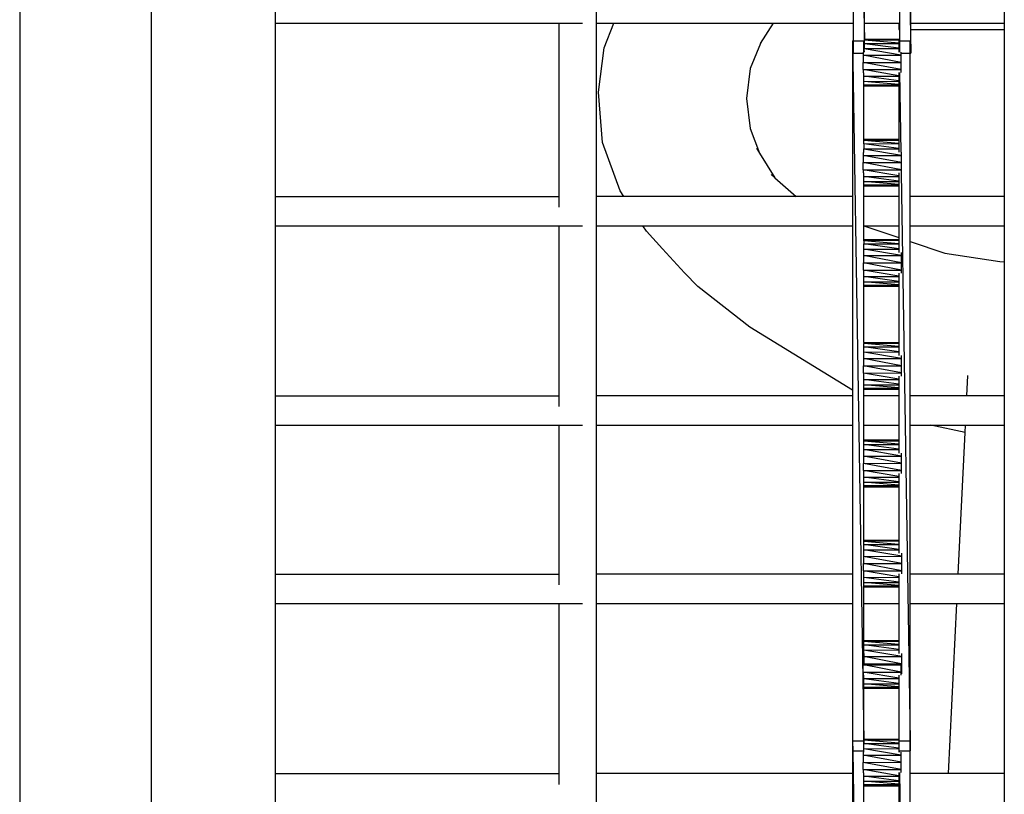
# Model space of a CAD drawing. Units: inches. Extents: x 30 to 267, y -11 to 86.
# Drawn here: x 223 to 236, y 33 to 43 of the extents above; entities that cross this region are included whole.
import ezdxf

# ---------------------------------------------------------------- set-up
doc = ezdxf.new("R2010")
doc.units = ezdxf.units.IN
doc.header["$MEASUREMENT"] = 0
doc.layers.add('Edges', color=7, linetype='Continuous')

# ---------------------------------------------------------------- blocks, each defined once
blk = doc.blocks.new('pallet stacker fr')
at = {"layer": 'Edges'}
for p, q in [((-11.699, -18.73), (-11.699, 41.977)), ((-13.443, 34.541), (-13.443, -14.014)), ((-1.784, 10.862), (-1.663, 3.225)), ((-2.293, 4.256), (-2.276, 3.412)), ((-10.059, 3.624), (-10.059, 4.011)), ((-5.82, 4.011), (-5.82, 3.624)), ((-2.425, 4.011), (-2.425, 3.624)), ((-2.276, 3.624), (-2.276, 4.011)), ((-1.812, 4.011), (-1.812, 3.624)), ((-1.663, 3.624), (-1.663, 4.011)), ((-0.426, 4.011), (-0.426, 3.624)), ((-10.059, 3.624), (-6.309, 3.624)), ((-10.059, 1.332), (-10.059, 3.624)), ((-6.309, 3.624), (-6.001, 3.624)), ((-6.309, 1.332), (-6.309, 3.624)), ((-5.82, 3.624), (-5.82, 1.332)), ((-5.82, 3.624), (-5.589, 3.624)), ((-5.716, 3.297), (-5.589, 3.624)), ((-5.589, 3.624), (-3.477, 3.624)), ((-3.65, 3.354), (-3.477, 3.624)), ((-3.477, 3.624), (-2.425, 3.624)), ((-2.425, 3.624), (-2.425, 3.388)), ((-2.276, 3.624), (-1.819, 3.624)), ((-2.276, 3.412), (-2.276, 3.624)), ((-1.819, 3.624), (-1.819, 3.54)), ((-1.819, 3.624), (-1.812, 3.624)), ((-1.819, 3.54), (-1.812, 3.54)), ((-1.812, 3.624), (-1.812, 3.54)), ((-1.812, 3.54), (-1.812, 3.413)), ((-1.663, 3.624), (-0.426, 3.624)), ((-1.663, 3.54), (-1.663, 3.624)), ((-1.663, 3.54), (-0.426, 3.54)), ((-1.663, 3.225), (-1.663, 3.54)), ((-0.426, 3.624), (-0.426, 3.54)), ((-0.426, 3.54), (-0.426, 1.332)), ((-2.432, 3.388), (-2.425, 3.388)), ((-2.432, 3.388), (-2.285, -5.862)), ((-2.432, 3.388), (-2.432, 1.332)), ((-2.425, 3.388), (-2.283, 3.388)), ((-2.425, 3.388), (-2.425, 3.225)), ((-2.283, 3.239), (-2.283, 3.388)), ((-2.276, 3.412), (-1.812, 3.413)), ((-2.276, 3.412), (-1.812, 3.398)), ((-2.276, 3.397), (-2.276, 3.412)), ((-1.812, 3.398), (-2.276, 3.397)), ((-2.276, 3.396), (-2.276, 3.397)), ((-1.819, 3.357), (-2.276, 3.396)), ((-2.276, 3.353), (-2.276, 3.396)), ((-1.819, 3.388), (-1.812, 3.388)), ((-1.819, 3.388), (-1.819, 3.357)), ((-1.812, 3.413), (-1.812, 3.398)), ((-1.812, 3.398), (-1.812, 3.388)), ((-1.812, 3.388), (-1.67, 3.388)), ((-1.812, 3.388), (-1.812, 3.24)), ((-1.67, 3.225), (-1.67, 3.388)), ((-5.79, 2.709), (-5.716, 3.297)), ((-3.65, 3.354), (-3.785, 3.022)), ((-2.277, 3.282), (-2.276, 3.285)), ((-1.789, 3.2), (-2.277, 3.282)), ((-2.276, 3.239), (-2.277, 3.282)), ((-2.276, 3.353), (-1.819, 3.354)), ((-2.276, 3.351), (-2.276, 3.353)), ((-1.819, 3.29), (-2.276, 3.351)), ((-2.276, 3.285), (-2.276, 3.351)), ((-2.276, 3.285), (-1.819, 3.286)), ((-1.819, 3.357), (-1.819, 3.354)), ((-1.819, 3.354), (-1.819, 3.29)), ((-1.819, 3.29), (-1.819, 3.286)), ((-1.819, 3.286), (-1.817, 3.24)), ((-1.819, 3.286), (-1.819, 3.24)), ((-2.425, 3.225), (-2.292, 3.225)), ((-2.292, 3.239), (-2.292, 3.225)), ((-2.292, 3.225), (-2.292, 3.199)), ((-2.292, 3.199), (-1.789, 3.2)), ((-1.789, 3.104), (-2.292, 3.199)), ((-2.292, 3.199), (-2.292, 3.103)), ((-1.789, 3.225), (-1.789, 3.24)), ((-1.789, 3.2), (-1.789, 3.225)), ((-1.789, 3.225), (-1.67, 3.225)), ((-1.789, 3.104), (-1.789, 3.2)), ((-1.67, 3.225), (-1.663, 3.225)), ((-1.67, 1.332), (-1.67, 3.225)), ((-3.785, 3.022), (-3.834, 2.627)), ((-2.292, 3.103), (-1.789, 3.104)), ((-1.788, 3.009), (-2.292, 3.103)), ((-2.292, 3.008), (-2.292, 3.103)), ((-2.292, 3.008), (-1.788, 3.009)), ((-1.819, 2.928), (-2.292, 3.008)), ((-2.292, 3.008), (-2.292, 2.967)), ((-1.788, 3.009), (-1.789, 3.104)), ((-1.788, 2.968), (-1.788, 3.009)), ((-2.283, 2.922), (-2.283, 2.967)), ((-2.283, 2.922), (-1.819, 2.923)), ((-2.283, 2.921), (-2.283, 2.922)), ((-1.819, 2.859), (-2.283, 2.921)), ((-2.283, 2.853), (-2.283, 2.921)), ((-1.819, 2.968), (-1.819, 2.928)), ((-1.819, 2.928), (-1.819, 2.923)), ((-1.819, 2.923), (-1.819, 2.859)), ((-1.813, 2.968), (-1.796, 1.916)), ((-2.283, 2.853), (-1.819, 2.854)), ((-1.819, 2.813), (-2.283, 2.853)), ((-2.283, 2.809), (-2.283, 2.853)), ((-2.283, 2.809), (-1.819, 2.81)), ((-1.819, 2.795), (-2.283, 2.809)), ((-2.283, 2.794), (-2.283, 2.809)), ((-2.283, 2.794), (-1.819, 2.795)), ((-2.283, 2.088), (-2.283, 2.794)), ((-1.819, 2.859), (-1.819, 2.854)), ((-1.819, 2.854), (-1.819, 2.813)), ((-1.819, 2.813), (-1.819, 2.81)), ((-1.819, 2.81), (-1.819, 2.795)), ((-1.819, 2.795), (-1.819, 2.089)), ((-5.74, 2.047), (-5.79, 2.709)), ((-3.834, 2.627), (-3.785, 2.232)), ((-3.785, 2.232), (-3.661, 1.905)), ((-2.283, 2.088), (-1.819, 2.089)), ((-1.819, 2.073), (-2.283, 2.088)), ((-2.283, 2.072), (-2.283, 2.088)), ((-1.819, 2.089), (-1.819, 2.073)), ((-5.505, 1.407), (-5.74, 2.047)), ((-3.701, 1.97), (-3.661, 1.905)), ((-1.819, 2.073), (-2.283, 2.072)), ((-1.819, 2.032), (-2.283, 2.072)), ((-2.283, 2.029), (-2.283, 2.072)), ((-2.283, 2.029), (-1.819, 2.03)), ((-2.283, 2.028), (-2.283, 2.029)), ((-1.819, 1.966), (-2.283, 2.028)), ((-2.283, 2.028), (-2.283, 1.96)), ((-2.283, 1.96), (-1.819, 1.961)), ((-2.283, 1.959), (-2.283, 1.96)), ((-1.787, 1.875), (-2.283, 1.959)), ((-2.283, 1.915), (-2.283, 1.959)), ((-1.819, 2.073), (-1.819, 2.032)), ((-1.819, 2.032), (-1.819, 2.03)), ((-1.819, 2.03), (-1.819, 1.966)), ((-1.819, 1.966), (-1.819, 1.961)), ((-1.819, 1.961), (-1.819, 1.916)), ((-3.661, 1.905), (-3.458, 1.577)), ((-2.291, 1.915), (-2.291, 1.874)), ((-2.291, 1.874), (-1.787, 1.875)), ((-1.787, 1.78), (-2.291, 1.874)), ((-2.291, 1.874), (-2.291, 1.779)), ((-1.787, 1.875), (-1.787, 1.916)), ((-1.787, 1.78), (-1.787, 1.875)), ((-2.291, 1.779), (-1.787, 1.78)), ((-1.787, 1.684), (-2.291, 1.779)), ((-2.29, 1.683), (-2.291, 1.779)), ((-1.787, 1.684), (-1.787, 1.78)), ((-3.51, 1.624), (-3.458, 1.577)), ((-3.458, 1.577), (-3.18, 1.332)), ((-2.29, 1.683), (-1.787, 1.684)), ((-1.819, 1.604), (-2.29, 1.683)), ((-2.29, 1.683), (-2.29, 1.643)), ((-2.283, 1.597), (-2.283, 1.643)), ((-2.283, 1.597), (-1.819, 1.598)), ((-1.819, 1.534), (-2.283, 1.597)), ((-2.283, 1.529), (-2.283, 1.597)), ((-1.819, 1.644), (-1.819, 1.604)), ((-1.819, 1.604), (-1.819, 1.598)), ((-1.819, 1.598), (-1.819, 1.534)), ((-1.791, 1.644), (-1.672, -5.862)), ((-1.787, 1.644), (-1.787, 1.684)), ((-2.283, 1.529), (-1.819, 1.53)), ((-1.819, 1.489), (-2.283, 1.529)), ((-2.283, 1.485), (-2.283, 1.529)), ((-2.283, 1.485), (-1.819, 1.486)), ((-1.819, 1.471), (-2.283, 1.485)), ((-2.283, 1.47), (-2.283, 1.485)), ((-2.283, 1.47), (-1.819, 1.471)), ((-2.283, 1.332), (-2.283, 1.47)), ((-1.819, 1.534), (-1.819, 1.53)), ((-1.819, 1.53), (-1.819, 1.489)), ((-1.819, 1.489), (-1.819, 1.486)), ((-1.819, 1.486), (-1.819, 1.471)), ((-1.819, 1.471), (-1.819, 1.332)), ((-10.059, 1.332), (-6.309, 1.332)), ((-10.059, 0.945), (-10.059, 1.332)), ((-6.309, 1.189), (-6.309, 1.332)), ((-5.456, 1.332), (-5.82, 1.332)), ((-5.82, 1.332), (-5.82, 0.945)), ((-5.456, 1.332), (-5.505, 1.407)), ((-3.18, 1.332), (-5.456, 1.332)), ((-2.432, 1.332), (-3.18, 1.332)), ((-2.432, 1.332), (-2.432, 0.945)), ((-1.819, 1.332), (-2.283, 1.332)), ((-2.283, 0.945), (-2.283, 1.332)), ((-1.819, 1.332), (-1.819, 0.945)), ((-0.426, 1.332), (-1.67, 1.332)), ((-1.67, 0.945), (-1.67, 1.332)), ((-0.426, 1.332), (-0.426, 0.945)), ((-10.059, 0.945), (-6.309, 0.945)), ((-10.059, -1.302), (-10.059, 0.945)), ((-6.309, 0.945), (-6.001, 0.945)), ((-6.309, -1.302), (-6.309, 0.945)), ((-5.82, 0.945), (-5.82, -1.302)), ((-5.82, 0.945), (-5.204, 0.945)), ((-5.157, 0.873), (-5.204, 0.945)), ((-5.204, 0.945), (-2.432, 0.945)), ((-2.432, 0.945), (-2.432, -1.229)), ((-2.283, 0.945), (-2.282, 0.945)), ((-2.283, 0.763), (-2.283, 0.945)), ((-2.282, 0.945), (-1.819, 0.788)), ((-2.282, 0.945), (-1.819, 0.945)), ((-1.819, 0.945), (-1.819, 0.788)), ((-1.67, 0.945), (-0.426, 0.945)), ((-1.67, 0.738), (-1.67, 0.945)), ((-0.426, 0.945), (-0.426, 0.467)), ((-4.946, 0.638), (-5.157, 0.873)), ((-1.819, 0.788), (-1.819, 0.764)), ((-2.283, 0.763), (-1.819, 0.764)), ((-2.283, 0.763), (-1.819, 0.749)), ((-2.283, 0.747), (-2.283, 0.763)), ((-1.819, 0.749), (-2.283, 0.747)), ((-1.819, 0.708), (-2.283, 0.747)), ((-2.283, 0.747), (-2.283, 0.704)), ((-2.283, 0.704), (-1.819, 0.705)), ((-1.819, 0.641), (-2.283, 0.704)), ((-2.283, 0.636), (-2.283, 0.704)), ((-1.819, 0.764), (-1.819, 0.749)), ((-1.819, 0.749), (-1.819, 0.708)), ((-1.819, 0.708), (-1.819, 0.705)), ((-1.819, 0.705), (-1.819, 0.641)), ((-1.67, 0.738), (-1.211, 0.582)), ((-1.67, -1.302), (-1.67, 0.738)), ((-4.946, 0.638), (-4.654, 0.325)), ((-2.289, 0.59), (-2.289, 0.55)), ((-2.289, 0.55), (-1.786, 0.551)), ((-1.786, 0.455), (-2.289, 0.55)), ((-2.289, 0.55), (-2.289, 0.454)), ((-2.283, 0.636), (-1.819, 0.637)), ((-2.283, 0.635), (-2.283, 0.636)), ((-1.786, 0.551), (-2.283, 0.635)), ((-2.283, 0.59), (-2.283, 0.635)), ((-1.819, 0.641), (-1.819, 0.637)), ((-1.819, 0.637), (-1.819, 0.591)), ((-1.786, 0.551), (-1.786, 0.591)), ((-1.786, 0.455), (-1.786, 0.551)), ((-1.211, 0.582), (-0.487, 0.471)), ((-2.289, 0.454), (-1.786, 0.455)), ((-1.786, 0.36), (-2.289, 0.454)), ((-2.289, 0.359), (-2.289, 0.454)), ((-1.786, 0.36), (-1.786, 0.455)), ((-0.487, 0.471), (-0.426, 0.467)), ((-0.426, 0.467), (-0.426, -1.302)), ((-4.477, 0.144), (-4.654, 0.325)), ((-2.289, 0.359), (-1.786, 0.36)), ((-1.819, 0.279), (-2.289, 0.359)), ((-2.289, 0.359), (-2.289, 0.318)), ((-2.283, 0.273), (-2.283, 0.318)), ((-2.283, 0.273), (-1.819, 0.274)), ((-1.819, 0.21), (-2.283, 0.273)), ((-2.283, 0.204), (-2.283, 0.273)), ((-1.819, 0.319), (-1.819, 0.279)), ((-1.819, 0.279), (-1.819, 0.274)), ((-1.819, 0.274), (-1.819, 0.21)), ((-1.786, 0.319), (-1.786, 0.36)), ((-3.792, -0.395), (-4.477, 0.144)), ((-2.283, 0.204), (-1.819, 0.205)), ((-1.819, 0.164), (-2.283, 0.204)), ((-2.283, 0.161), (-2.283, 0.204)), ((-2.283, 0.161), (-1.819, 0.162)), ((-1.819, 0.147), (-2.283, 0.161)), ((-2.283, 0.145), (-2.283, 0.161)), ((-2.283, 0.145), (-1.819, 0.146)), ((-2.283, -0.597), (-2.283, 0.145)), ((-1.819, 0.21), (-1.819, 0.205)), ((-1.819, 0.205), (-1.819, 0.164)), ((-1.819, 0.164), (-1.819, 0.162)), ((-1.819, 0.162), (-1.819, 0.147)), ((-1.819, 0.147), (-1.819, 0.146)), ((-1.819, 0.146), (-1.819, -0.596)), ((-2.432, -1.229), (-3.792, -0.395)), ((-2.283, -0.597), (-1.819, -0.596)), ((-1.819, -0.61), (-2.283, -0.597)), ((-2.283, -0.597), (-2.283, -0.613)), ((-1.819, -0.611), (-2.283, -0.613)), ((-1.819, -0.652), (-2.283, -0.613)), ((-2.283, -0.656), (-2.283, -0.613)), ((-1.819, -0.596), (-1.819, -0.61)), ((-1.819, -0.61), (-1.819, -0.611)), ((-1.819, -0.611), (-1.819, -0.652)), ((-2.288, -0.77), (-2.288, -0.811)), ((-2.283, -0.656), (-1.819, -0.655)), ((-1.819, -0.719), (-2.283, -0.656)), ((-2.283, -0.724), (-2.283, -0.656)), ((-2.283, -0.724), (-1.819, -0.723)), ((-1.785, -0.809), (-2.283, -0.724)), ((-2.283, -0.77), (-2.283, -0.724)), ((-1.819, -0.652), (-1.819, -0.655)), ((-1.819, -0.655), (-1.819, -0.719)), ((-1.819, -0.719), (-1.819, -0.723)), ((-1.819, -0.723), (-1.819, -0.769)), ((-1.785, -0.809), (-1.785, -0.769)), ((-2.288, -0.811), (-1.785, -0.809)), ((-1.785, -0.905), (-2.288, -0.811)), ((-2.288, -0.811), (-2.288, -0.906)), ((-2.288, -0.906), (-1.785, -0.905)), ((-1.785, -1), (-2.288, -0.906)), ((-2.288, -1.001), (-2.288, -0.906)), ((-1.785, -0.905), (-1.785, -0.809)), ((-1.785, -1), (-1.785, -0.905)), ((-2.288, -1.001), (-1.785, -1)), ((-1.819, -1.081), (-2.288, -1.001)), ((-2.288, -1.001), (-2.288, -1.042)), ((-1.819, -1.041), (-1.819, -1.081)), ((-1.785, -1.041), (-1.785, -1)), ((-0.921, -1.302), (-0.907, -1.035)), ((-2.283, -1.088), (-2.283, -1.042)), ((-2.283, -1.088), (-1.819, -1.087)), ((-1.819, -1.15), (-2.283, -1.088)), ((-2.283, -1.156), (-2.283, -1.088)), ((-2.283, -1.156), (-1.819, -1.155)), ((-1.819, -1.196), (-2.283, -1.156)), ((-2.283, -1.2), (-2.283, -1.156)), ((-1.819, -1.081), (-1.819, -1.087)), ((-1.819, -1.087), (-1.819, -1.15)), ((-1.819, -1.15), (-1.819, -1.155)), ((-1.819, -1.155), (-1.819, -1.196)), ((-2.432, -1.229), (-2.432, -1.302)), ((-2.283, -1.2), (-1.819, -1.199)), ((-1.819, -1.213), (-2.283, -1.2)), ((-2.283, -1.215), (-2.283, -1.2)), ((-2.283, -1.215), (-1.819, -1.214)), ((-2.283, -1.302), (-2.283, -1.215)), ((-1.819, -1.196), (-1.819, -1.199)), ((-1.819, -1.199), (-1.819, -1.213)), ((-1.819, -1.213), (-1.819, -1.214)), ((-1.819, -1.214), (-1.819, -1.302)), ((-10.059, -1.302), (-6.309, -1.302)), ((-10.059, -1.689), (-10.059, -1.302)), ((-6.309, -1.445), (-6.309, -1.302)), ((-2.432, -1.302), (-5.82, -1.302)), ((-5.82, -1.302), (-5.82, -1.689)), ((-2.432, -1.302), (-2.432, -1.689)), ((-1.819, -1.302), (-2.283, -1.302)), ((-2.283, -1.689), (-2.283, -1.302)), ((-1.819, -1.302), (-1.819, -1.689)), ((-0.921, -1.302), (-1.67, -1.302)), ((-1.67, -1.689), (-1.67, -1.302)), ((-0.426, -1.302), (-0.921, -1.302)), ((-0.426, -1.302), (-0.426, -1.689)), ((-10.059, -1.689), (-6.309, -1.689)), ((-10.059, -3.659), (-10.059, -1.689)), ((-6.309, -1.689), (-6.001, -1.689)), ((-6.309, -3.659), (-6.309, -1.689)), ((-5.82, -1.689), (-2.432, -1.689)), ((-5.82, -1.689), (-5.82, -3.659)), ((-2.432, -1.689), (-2.432, -3.659)), ((-2.283, -1.689), (-1.819, -1.689)), ((-2.283, -1.886), (-2.283, -1.689)), ((-1.819, -1.689), (-1.819, -1.885)), ((-1.67, -1.689), (-1.398, -1.689)), ((-1.67, -3.659), (-1.67, -1.689)), ((-0.944, -1.786), (-1.398, -1.689)), ((-1.398, -1.689), (-0.94, -1.689)), ((-0.944, -1.786), (-0.94, -1.689)), ((-0.94, -1.689), (-0.426, -1.689)), ((-0.426, -1.689), (-0.426, -3.659)), ((-1.036, -3.659), (-0.944, -1.786)), ((-2.283, -1.886), (-1.819, -1.885)), ((-2.283, -1.886), (-1.819, -1.899)), ((-2.283, -1.901), (-2.283, -1.886)), ((-1.819, -1.9), (-2.283, -1.901)), ((-1.819, -1.941), (-2.283, -1.901)), ((-2.283, -1.945), (-2.283, -1.901)), ((-2.283, -1.945), (-1.819, -1.944)), ((-1.819, -2.007), (-2.283, -1.945)), ((-2.283, -2.013), (-2.283, -1.945)), ((-1.819, -1.885), (-1.819, -1.899)), ((-1.819, -1.899), (-1.819, -1.9)), ((-1.819, -1.9), (-1.819, -1.941)), ((-1.819, -1.941), (-1.819, -1.944)), ((-1.819, -1.944), (-1.819, -2.007)), ((-2.287, -2.059), (-2.287, -2.099)), ((-2.283, -2.013), (-1.819, -2.012)), ((-1.784, -2.098), (-2.283, -2.013)), ((-2.283, -2.059), (-2.283, -2.013)), ((-1.819, -2.007), (-1.819, -2.012)), ((-1.819, -2.012), (-1.819, -2.058)), ((-1.784, -2.098), (-1.784, -2.058)), ((-2.287, -2.099), (-1.784, -2.098)), ((-1.784, -2.194), (-2.287, -2.099)), ((-2.287, -2.099), (-2.287, -2.195)), ((-2.287, -2.195), (-1.784, -2.194)), ((-1.784, -2.289), (-2.287, -2.195)), ((-2.287, -2.29), (-2.287, -2.195)), ((-1.784, -2.194), (-1.784, -2.098)), ((-1.784, -2.289), (-1.784, -2.194)), ((-2.287, -2.29), (-1.784, -2.289)), ((-1.819, -2.369), (-2.287, -2.29)), ((-2.287, -2.29), (-2.287, -2.331)), ((-2.283, -2.376), (-2.283, -2.331)), ((-1.819, -2.33), (-1.819, -2.369)), ((-1.784, -2.33), (-1.784, -2.289)), ((-2.283, -2.376), (-1.819, -2.375)), ((-1.819, -2.439), (-2.283, -2.376)), ((-2.283, -2.445), (-2.283, -2.376)), ((-2.283, -2.445), (-1.819, -2.444)), ((-1.819, -2.484), (-2.283, -2.445)), ((-2.283, -2.488), (-2.283, -2.445)), ((-1.819, -2.369), (-1.819, -2.375)), ((-1.819, -2.375), (-1.819, -2.439)), ((-1.819, -2.439), (-1.819, -2.444)), ((-1.819, -2.444), (-1.819, -2.484)), ((-2.283, -2.488), (-1.819, -2.487)), ((-1.819, -2.501), (-2.283, -2.488)), ((-2.283, -2.504), (-2.283, -2.488)), ((-2.283, -2.504), (-1.819, -2.503)), ((-2.283, -3.21), (-2.283, -2.504)), ((-1.819, -2.484), (-1.819, -2.487)), ((-1.819, -2.487), (-1.819, -2.501)), ((-1.819, -2.501), (-1.819, -2.503)), ((-1.819, -2.503), (-1.819, -3.209)), ((-2.283, -3.21), (-1.819, -3.209)), ((-2.283, -3.21), (-1.819, -3.223)), ((-2.283, -3.226), (-2.283, -3.21)), ((-1.819, -3.224), (-2.283, -3.226)), ((-1.819, -3.265), (-2.283, -3.226)), ((-2.283, -3.269), (-2.283, -3.226)), ((-1.819, -3.209), (-1.819, -3.223)), ((-1.819, -3.223), (-1.819, -3.224)), ((-1.819, -3.224), (-1.819, -3.265)), ((-2.286, -3.383), (-2.286, -3.424)), ((-2.283, -3.269), (-1.819, -3.268)), ((-1.819, -3.332), (-2.283, -3.269)), ((-2.283, -3.338), (-2.283, -3.269)), ((-2.283, -3.338), (-1.819, -3.337)), ((-1.783, -3.423), (-2.283, -3.338)), ((-2.283, -3.383), (-2.283, -3.338)), ((-1.819, -3.265), (-1.819, -3.268)), ((-1.819, -3.268), (-1.819, -3.332)), ((-1.819, -3.332), (-1.819, -3.337)), ((-1.819, -3.337), (-1.819, -3.382)), ((-1.783, -3.423), (-1.783, -3.382)), ((-2.286, -3.424), (-1.783, -3.423)), ((-1.782, -3.518), (-2.286, -3.424)), ((-2.286, -3.424), (-2.286, -3.519)), ((-1.782, -3.518), (-1.783, -3.423)), ((-2.286, -3.519), (-1.782, -3.518)), ((-1.782, -3.613), (-2.286, -3.519)), ((-2.286, -3.615), (-2.286, -3.519)), ((-2.286, -3.615), (-1.782, -3.613)), ((-1.819, -3.693), (-2.286, -3.615)), ((-2.286, -3.615), (-2.286, -3.655)), ((-1.782, -3.613), (-1.782, -3.518)), ((-1.782, -3.654), (-1.782, -3.613)), ((-10.059, -3.659), (-6.309, -3.659)), ((-10.059, -4.046), (-10.059, -3.659)), ((-6.309, -3.802), (-6.309, -3.659)), ((-2.432, -3.659), (-5.82, -3.659)), ((-5.82, -3.659), (-5.82, -4.046)), ((-2.432, -3.659), (-2.432, -4.046)), ((-2.283, -3.701), (-2.283, -3.655)), ((-2.283, -3.701), (-1.819, -3.7)), ((-1.819, -3.763), (-2.283, -3.701)), ((-2.283, -3.769), (-2.283, -3.701)), ((-2.283, -3.769), (-1.819, -3.768)), ((-1.819, -3.809), (-2.283, -3.769)), ((-2.283, -3.813), (-2.283, -3.769)), ((-1.819, -3.654), (-1.819, -3.693)), ((-1.819, -3.693), (-1.819, -3.7)), ((-1.819, -3.7), (-1.819, -3.763)), ((-1.819, -3.763), (-1.819, -3.768)), ((-1.819, -3.768), (-1.819, -3.809)), ((-1.036, -3.659), (-1.67, -3.659)), ((-1.67, -4.046), (-1.67, -3.659)), ((-0.426, -3.659), (-1.036, -3.659)), ((-0.426, -3.659), (-0.426, -4.046)), ((-2.283, -3.813), (-1.819, -3.812)), ((-1.819, -3.826), (-2.283, -3.813)), ((-2.283, -3.828), (-2.283, -3.813)), ((-2.283, -3.828), (-1.819, -3.827)), ((-2.283, -4.046), (-2.283, -3.828)), ((-1.819, -3.809), (-1.819, -3.812)), ((-1.819, -3.812), (-1.819, -3.826)), ((-1.819, -3.826), (-1.819, -3.827)), ((-1.819, -3.827), (-1.819, -4.046)), ((-10.059, -4.046), (-6.309, -4.046)), ((-10.059, -6.294), (-10.059, -4.046)), ((-6.309, -4.046), (-6.001, -4.046)), ((-6.309, -6.294), (-6.309, -4.046)), ((-5.82, -4.046), (-2.432, -4.046)), ((-5.82, -4.046), (-5.82, -6.294)), ((-2.432, -4.046), (-2.432, -5.862)), ((-2.283, -4.046), (-1.819, -4.046)), ((-2.283, -4.535), (-2.283, -4.046)), ((-1.819, -4.046), (-1.819, -4.534)), ((-1.67, -4.046), (-1.055, -4.046)), ((-1.67, -5.862), (-1.67, -4.046)), ((-1.165, -6.294), (-1.055, -4.046)), ((-1.055, -4.046), (-0.426, -4.046)), ((-0.426, -4.046), (-0.426, -6.294)), ((-2.283, -4.535), (-1.819, -4.534)), ((-1.819, -4.548), (-2.283, -4.535)), ((-2.283, -4.55), (-2.283, -4.535)), ((-1.819, -4.549), (-2.283, -4.55)), ((-1.819, -4.589), (-2.283, -4.55)), ((-2.283, -4.594), (-2.283, -4.55)), ((-1.819, -4.534), (-1.819, -4.548)), ((-1.819, -4.548), (-1.819, -4.549)), ((-1.819, -4.549), (-1.819, -4.589)), ((-2.283, -4.594), (-1.819, -4.593)), ((-1.819, -4.656), (-2.283, -4.594)), ((-2.283, -4.662), (-2.283, -4.594)), ((-2.283, -4.662), (-1.819, -4.661)), ((-1.781, -4.747), (-2.283, -4.662)), ((-2.283, -4.708), (-2.283, -4.662)), ((-1.819, -4.589), (-1.819, -4.593)), ((-1.819, -4.593), (-1.819, -4.656)), ((-1.819, -4.656), (-1.819, -4.661)), ((-1.819, -4.661), (-1.819, -4.707)), ((-2.293, -4.722), (-2.293, -4.762)), ((-2.293, -4.762), (-2.285, -4.762)), ((-2.285, -4.764), (-2.293, -4.762)), ((-2.293, -4.762), (-2.293, -4.858)), ((-2.285, -4.708), (-2.285, -4.748)), ((-2.285, -4.748), (-1.781, -4.747)), ((-1.79, -4.843), (-2.285, -4.748)), ((-2.285, -4.748), (-2.285, -4.762)), ((-2.285, -4.762), (-2.285, -4.764)), ((-2.285, -4.764), (-2.284, -4.844)), ((-1.781, -4.747), (-1.781, -4.707)), ((-1.781, -4.843), (-1.781, -4.747)), ((-2.293, -4.858), (-2.284, -4.858)), ((-2.293, -4.953), (-2.293, -4.858)), ((-2.284, -4.844), (-2.284, -4.858)), ((-2.284, -4.844), (-2.283, -4.844)), ((-2.284, -4.858), (-2.283, -4.858)), ((-2.283, -4.844), (-1.864, -4.843)), ((-2.283, -4.844), (-2.21, -4.858)), ((-2.283, -4.858), (-2.283, -4.844)), ((-1.79, -4.952), (-2.283, -4.858)), ((-2.283, -4.858), (-2.21, -4.858)), ((-2.21, -4.858), (-1.819, -4.857)), ((-1.864, -4.843), (-1.819, -4.851)), ((-1.864, -4.843), (-1.819, -4.843)), ((-1.819, -4.843), (-1.819, -4.851)), ((-1.819, -4.843), (-1.79, -4.843)), ((-1.79, -4.857), (-1.819, -4.851)), ((-1.819, -4.851), (-1.819, -4.857)), ((-1.819, -4.857), (-1.79, -4.857)), ((-1.79, -4.857), (-1.79, -4.843)), ((-1.781, -4.843), (-1.79, -4.843)), ((-1.79, -4.936), (-1.79, -4.857)), ((-1.781, -4.938), (-1.79, -4.936)), ((-1.79, -4.938), (-1.79, -4.936)), ((-1.79, -4.938), (-1.781, -4.938)), ((-1.79, -4.952), (-1.79, -4.938)), ((-1.781, -4.938), (-1.781, -4.843)), ((-1.781, -4.978), (-1.781, -4.938)), ((-2.293, -4.953), (-1.79, -4.952)), ((-1.819, -5.033), (-2.293, -4.953)), ((-2.293, -4.953), (-2.293, -4.994)), ((-2.283, -5.039), (-2.283, -4.994)), ((-2.283, -5.039), (-1.819, -5.038)), ((-2.283, -5.041), (-2.283, -5.039)), ((-1.819, -5.103), (-2.283, -5.041)), ((-2.283, -5.108), (-2.283, -5.041)), ((-1.819, -4.993), (-1.819, -5.033)), ((-1.819, -5.033), (-1.819, -5.038)), ((-1.819, -5.038), (-1.819, -5.103)), ((-1.79, -4.993), (-1.79, -4.952)), ((-2.283, -5.108), (-1.819, -5.107)), ((-1.819, -5.148), (-2.283, -5.108)), ((-2.283, -5.151), (-2.283, -5.108)), ((-2.283, -5.151), (-1.819, -5.15)), ((-1.819, -5.166), (-2.283, -5.151)), ((-2.283, -5.167), (-2.283, -5.151)), ((-2.283, -5.167), (-1.819, -5.166)), ((-2.283, -5.838), (-2.283, -5.167)), ((-1.819, -5.103), (-1.819, -5.107)), ((-1.819, -5.107), (-1.819, -5.148)), ((-1.819, -5.148), (-1.819, -5.15)), ((-1.819, -5.15), (-1.819, -5.166)), ((-1.819, -5.166), (-1.819, -5.837)), ((-2.283, -5.838), (-1.819, -5.837)), ((-1.819, -5.852), (-2.283, -5.838)), ((-2.283, -5.853), (-2.283, -5.838)), ((-1.819, -5.852), (-2.283, -5.853)), ((-1.819, -5.893), (-2.283, -5.853)), ((-2.283, -5.862), (-2.283, -5.853)), ((-1.819, -5.837), (-1.819, -5.852)), ((-1.819, -5.852), (-1.819, -5.862)), ((-2.432, -5.862), (-2.432, -5.994)), ((-2.432, -5.862), (-2.285, -5.862)), ((-2.432, -5.862), (-2.43, -5.994)), ((-2.285, -5.862), (-2.283, -5.862)), ((-2.285, -5.862), (-2.283, -5.897)), ((-2.283, -5.897), (-2.283, -5.862)), ((-2.283, -5.897), (-1.819, -5.896)), ((-2.283, -5.898), (-2.283, -5.897)), ((-1.819, -5.96), (-2.283, -5.898)), ((-2.283, -5.965), (-2.283, -5.898)), ((-2.283, -5.965), (-1.819, -5.964)), ((-2.283, -5.966), (-2.283, -5.965)), ((-1.789, -6.05), (-2.283, -5.966)), ((-2.283, -5.994), (-2.283, -5.966)), ((-1.819, -5.862), (-1.672, -5.862)), ((-1.819, -5.862), (-1.819, -5.893)), ((-1.819, -5.893), (-1.819, -5.896)), ((-1.819, -5.896), (-1.819, -5.96)), ((-1.819, -5.96), (-1.819, -5.964)), ((-1.819, -5.964), (-1.819, -5.994)), ((-1.672, -5.862), (-1.67, -5.862)), ((-1.672, -5.862), (-1.67, -5.994)), ((-1.67, -5.994), (-1.67, -5.862)), ((-2.432, -5.994), (-2.43, -5.994)), ((-2.432, -5.994), (-2.432, -6.294)), ((-2.43, -5.994), (-2.283, -5.994)), ((-2.43, -5.994), (-2.288, -14.978)), ((-2.292, -6.01), (-2.292, -6.051)), ((-2.292, -6.051), (-1.789, -6.05)), ((-1.789, -6.145), (-2.292, -6.051)), ((-2.292, -6.051), (-2.292, -6.146)), ((-2.283, -6.01), (-2.283, -5.994)), ((-1.819, -5.994), (-1.819, -6.009)), ((-1.819, -5.994), (-1.817, -6.009)), ((-1.819, -5.994), (-1.67, -5.994)), ((-1.789, -6.05), (-1.789, -6.009)), ((-1.789, -6.145), (-1.789, -6.05)), ((-1.67, -6.294), (-1.67, -5.994)), ((-2.292, -6.146), (-1.789, -6.145)), ((-1.788, -6.241), (-2.292, -6.146)), ((-2.292, -6.242), (-2.292, -6.146)), ((-2.292, -6.242), (-1.788, -6.241)), ((-1.819, -6.322), (-2.292, -6.242)), ((-2.292, -6.242), (-2.292, -6.282)), ((-1.788, -6.241), (-1.789, -6.145)), ((-1.788, -6.281), (-1.788, -6.241)), ((-10.059, -6.294), (-6.309, -6.294)), ((-10.059, -6.681), (-10.059, -6.294)), ((-6.309, -6.437), (-6.309, -6.294)), ((-2.432, -6.294), (-5.82, -6.294)), ((-5.82, -6.294), (-5.82, -6.681)), ((-2.432, -6.294), (-2.432, -6.681)), ((-2.283, -6.328), (-2.283, -6.282)), ((-2.283, -6.328), (-1.819, -6.327)), ((-2.283, -6.329), (-2.283, -6.328)), ((-1.819, -6.391), (-2.283, -6.329)), ((-2.283, -6.396), (-2.283, -6.329)), ((-1.819, -6.281), (-1.819, -6.322)), ((-1.819, -6.322), (-1.819, -6.327)), ((-1.819, -6.327), (-1.819, -6.391)), ((-1.813, -6.281), (-1.796, -7.334)), ((-1.165, -6.294), (-1.67, -6.294)), ((-1.67, -6.681), (-1.67, -6.294)), ((-0.426, -6.294), (-1.165, -6.294)), ((-0.426, -6.294), (-0.426, -6.681)), ((-2.283, -6.396), (-1.819, -6.395)), ((-1.819, -6.436), (-2.283, -6.396)), ((-2.283, -6.44), (-2.283, -6.396)), ((-2.283, -6.44), (-1.819, -6.439)), ((-1.819, -6.454), (-2.283, -6.44)), ((-2.283, -6.455), (-2.283, -6.44)), ((-2.283, -6.455), (-1.819, -6.454)), ((-2.283, -6.681), (-2.283, -6.455)), ((-1.819, -6.391), (-1.819, -6.395)), ((-1.819, -6.395), (-1.819, -6.436)), ((-1.819, -6.436), (-1.819, -6.439)), ((-1.819, -6.439), (-1.819, -6.454)), ((-1.819, -6.454), (-1.819, -6.681))]:
    blk.add_line(p, q, dxfattribs=at)

msp = doc.modelspace()

# ---------------------------------------------------------------- block references
msp.add_blockref('pallet stacker fr', (236.173, 39.502))

doc.saveas('drawing.dxf')
